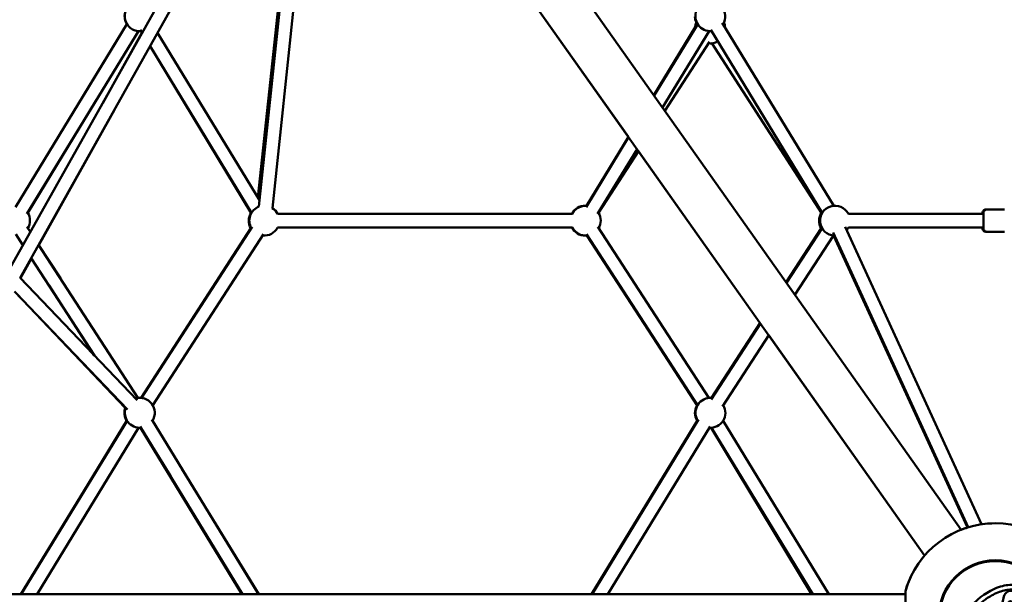
# Model space of a CAD drawing. Units: millimetres. Extents: x -7846 to 12203, y 0 to 10595.
# Drawn here: x 8550 to 9866, y 6726 to 7495 of the extents above; entities that cross this region are included whole.
import ezdxf

# ---------------------------------------------------------------- set-up
doc = ezdxf.new("R2010")
doc.units = ezdxf.units.MM
doc.layers.add('MD_Visible', color=7, linetype='Continuous', lineweight=50)
doc.styles.get("Standard").update_dxf_attribs({"font": 'arial.ttf'})
doc.dimstyles.new('asd', dxfattribs={"dimtxt": 300, "dimasz": 100, "dimexe": 1.25, "dimexo": 0.625, "dimgap": 80, "dimtad": 1, "dimdec": 0, "dimlfac": 0.1, "dimrnd": 5, "dimtxsty": 'Standard', "dimcen": 0, "dimse1": 1, "dimse2": 1, "dimclre": 6, "dimadec": 0, "dimazin": 0, "dimtfac": 1, "dimtdec": 0, "dimtix": 1, "dimtmove": 2, "dimatfit": 3, "dimfxl": 1, "dimarcsym": 0})

# ---------------------------------------------------------------- blocks, each defined once
blk = doc.blocks.new('CustomObjectsInViewport6_0')
at = {"layer": 'MD_Visible', "extrusion": (0, 1, 0)}
for p, q in [((9263.8, 6812.4), (8280.4, 8203.2)), ((9214.8, 6777.8), (8231.4, 8168.6)), ((8342.6, 7242.7), (8407, 7853.3)), ((8367.8, 7832.5), (7989.9, 7158.9)), ((8383.5, 7823.7), (8005.3, 7149.4)), ((8324.7, 7244.6), (8385.4, 7821)), ((8323.4, 7257), (8375.4, 7747.5)), ((8529.2, 7747.5), (8818.8, 7337.9)), ((8148.2, 7488.8), (7999, 7244.1)), ((8163.6, 7479.5), (8014.4, 7234.8)), ((8091.3, 7395.5), (8148.2, 7488.9)), ((8168.3, 7476.9), (8165.7, 7481.2)), ((8166.7, 7479.4), (8168.3, 7476.8)), ((8852.8, 7393.7), (8908.1, 7484.6)), ((8911.4, 7488.8), (8853.1, 7393.2)), ((8926.7, 7479.4), (8864.5, 7377.2)), ((9078, 7236.5), (8928.9, 7481.2)), ((9093.4, 7245.8), (8944.3, 7490.5)), ((8168.1, 7477.1), (8115.7, 7383.1)), ((8325.6, 7253.3), (8189.2, 7477.3)), ((8179, 7459.2), (8314.5, 7236)), ((8314.8, 7236.5), (8179.1, 7459.3)), ((8927.1, 7464.9), (8867.5, 7373)), ((9077.5, 7235.5), (8930.2, 7463.1)), ((8015.5, 7236.5), (8106.7, 7386.2)), ((8131.4, 7374.3), (8030.4, 7193.2)), ((8819.1, 7337.4), (8762.3, 7244.1)), ((8762.7, 7245.9), (8818.8, 7337.9)), ((8830.4, 7321.4), (8777.6, 7234.8)), ((8832.3, 7318.8), (8778.8, 7236.3)), ((8832.3, 7318.8), (8994.7, 7089)), ((8763.7, 7246.5), (8763.3, 7245.8)), ((8349.6, 7234.9), (8743.5, 7234.9)), ((8349.6, 7234.9), (8743.8, 7234.9)), ((8743.2, 7234.9), (8546.3, 7234.9)), ((9076.5, 7237.1), (9077.2, 7236)), ((9293.5, 7234.9), (9112.9, 7234.9)), ((9298.5, 7240.9), (9297.3, 7240.9)), ((9321.5, 7240.9), (9298.5, 7240.9)), ((8014.5, 7217.6), (8019, 7210.7)), ((8019, 7210.8), (8015.8, 7215.8)), ((8314.2, 7216.3), (8167.1, 6988.7)), ((8167.2, 6988.7), (8314.5, 7215.8)), ((8167.6, 6988.7), (8315.7, 7217.6)), ((8173.8, 6999.1), (8313.8, 7215.8)), ((8349.6, 7216.9), (8743.8, 7216.9)), ((8777.8, 7217.6), (8926.3, 6988.7)), ((9076.9, 7216.3), (9029.8, 7143.4)), ((9030.1, 7143), (9077.5, 7216.3)), ((9030.3, 7142.6), (9077.8, 7215.8)), ((9108.8, 7217.5), (9291.1, 6819.7)), ((9293.5, 7216.9), (9112.9, 7216.9)), ((7999.4, 7207.8), (8009, 7193)), ((8182.7, 6978.9), (8330.8, 7207.8)), ((8762.7, 7207.8), (8911.2, 6978.9)), ((8763.3, 7206), (8910.8, 6978.9)), ((8763.5, 7206), (8911, 6978.6)), ((9041.5, 7126.8), (9092.9, 7206)), ((9092.4, 7210), (9273.1, 6815.7)), ((9272.3, 6815.4), (9093.1, 7205.9)), ((9298.5, 7210.9), (9297.3, 7210.9)), ((9321.5, 7210.9), (9298.5, 7210.9)), ((8059.1, 7148.8), (8030.1, 7193.7)), ((8030.1, 7193.7), (8162.9, 6988.7)), ((8020.4, 7175.4), (8005.7, 7149)), ((8020.1, 7175.9), (8104.6, 7045.4)), ((8910.7, 6978.7), (8788.9, 7166.6)), ((8161.8, 6985.6), (8005.3, 7149.5)), ((8013.5, 7140.8), (8005.6, 7149.1)), ((8104.4, 7045.7), (8044, 7139)), ((8148.8, 6973.1), (7997.8, 7131.2)), ((8146, 6975.4), (8000.5, 7128.4)), ((8929.4, 6986.8), (8995.2, 7088.4)), ((8994.8, 7089), (8930, 6988.7)), ((8930.2, 6988.7), (8995, 7088.8)), ((8944.5, 6977.1), (9006.4, 7072.6)), ((9006.4, 7072.6), (9214.8, 6777.8)), ((8147.9, 6958.2), (8006.3, 6726)), ((8148.2, 6958.5), (8006.9, 6726)), ((8148.4, 6958.2), (8006.9, 6726)), ((8323.9, 6726), (8181.3, 6959.9)), ((8910.8, 6958.2), (8769.2, 6726)), ((8911.1, 6958.2), (8769.6, 6726)), ((8912.5, 6959.9), (8770.1, 6726)), ((8945.4, 6958.2), (9086.6, 6726)), ((8163.8, 6948.8), (8028, 6726)), ((8302.8, 6726), (8166, 6950.6)), ((8166.5, 6948.8), (8302.2, 6726)), ((8166.5, 6948.8), (8301.8, 6726)), ((8166.7, 6948.8), (8206.4, 6884.3)), ((8927.9, 6950.6), (8791.2, 6726)), ((8929.3, 6948.8), (9063.4, 6726)), ((9065.4, 6726), (8929.7, 6948.8)), ((9064.9, 6726), (8929.7, 6948.8)), ((8930, 6948.8), (9065.5, 6726)), ((8882.8, 6911.7), (8769.6, 6726)), ((8221.7, 6893.7), (8324.7, 6726)), ((9189.2, 6726), (7206.6, 6726))]:
    blk.add_line(p, q, dxfattribs=at)
at = {"layer": 'MD_Visible', "extrusion": (2.23204e-16, 6.76643e-35, -1)}
blk.add_circle((-9309.4, 6696), 75.5, dxfattribs=at)
at = {"layer": 'MD_Visible', "extrusion": (2.23204e-16, -3.67399e-35, -1)}
blk.add_circle((-9309.4, 6696), 74.5, dxfattribs=at)
at = {"layer": 'MD_Visible', "extrusion": (2.23204e-16, -1.28939e-41, -1)}
blk.add_arc((-8165.2, 7499.4), 20, 265.3997, 79.2677, dxfattribs=at)
at = {"layer": 'MD_Visible', "extrusion": (2.23204e-16, 1.23527e-41, -1)}
blk.add_arc((-8928.3, 7499.4), 20, 71.5118, 211.894, dxfattribs=at)
at = {"layer": 'MD_Visible', "extrusion": (2.23204e-16, -1.15857e-41, -1)}
blk.add_arc((-8165.1, 7499.4), 20, 328.0887, 59.3239, dxfattribs=at)
at = {"layer": 'MD_Visible', "extrusion": (2.23204e-16, 1.34959e-41, -1)}
blk.add_arc((-8928.3, 7499.4), 20, 265.3813, 23.107, dxfattribs=at)
at = {"layer": 'MD_Visible', "extrusion": (2.23204e-16, -2.36808e-41, -1)}
blk.add_arc((-8927.7, 7499.4), 20, 334.4693, 359.0759, dxfattribs=at)
at = {"layer": 'MD_Visible', "extrusion": (2.23204e-16, -1.54496e-41, -1)}
blk.add_arc((-8165.1, 7499.4), 20, 265.1362, 274.4954, dxfattribs=at)
at = {"layer": 'MD_Visible', "extrusion": (2.23204e-16, 5.49078e-42, -1)}
blk.add_arc((-8928, 7483), 20, 1.1645, 25.2189, dxfattribs=at)
at = {"layer": 'MD_Visible', "extrusion": (2.23204e-16, 5.99546e-42, -1)}
blk.add_arc((-8928, 7483), 20, 156.7967, 175.8743, dxfattribs=at)
at = {"layer": 'MD_Visible', "extrusion": (2.23204e-16, -1.66762e-41, -1)}
blk.add_arc((-8928.1, 7483), 20, 156.7441, 175.9553, dxfattribs=at)
at = {"layer": 'MD_Visible', "extrusion": (2.23204e-16, 5.53565e-42, -1)}
blk.add_arc((-8928, 7483), 20, 239.2608, 276.2163, dxfattribs=at)
at = {"layer": 'MD_Visible', "extrusion": (2.23204e-16, -2.35224e-41, -1)}
blk.add_arc((-8928.1, 7483), 20, 263.8725, 270.0218, dxfattribs=at)
at = {"layer": 'MD_Visible', "extrusion": (2.23204e-16, 8.23769e-43, -1)}
blk.add_arc((-8331.7, 7225.9), 20, 329.5032, 69.3705, dxfattribs=at)
at = {"layer": 'MD_Visible', "extrusion": (2.23204e-16, -1.63779e-42, -1)}
blk.add_arc((-8331.8, 7225.9), 20, 329.6452, 69.275, dxfattribs=at)
at = {"layer": 'MD_Visible', "extrusion": (2.23204e-16, -5.17006e-42, -1)}
blk.add_arc((-8331.8, 7225.9), 20, 122.7623, 153.2563, dxfattribs=at)
at = {"layer": 'MD_Visible', "extrusion": (2.23204e-16, 1.73569e-42, -1)}
blk.add_arc((-8331.7, 7225.9), 20, 122.8579, 148.8618, dxfattribs=at)
at = {"layer": 'MD_Visible', "extrusion": (2.23204e-16, 1.09392e-41, -1)}
blk.add_arc((-8761.1, 7225.9), 20, 26.7494, 90.4045, dxfattribs=at)
at = {"layer": 'MD_Visible', "extrusion": (2.23204e-16, -5.24845e-42, -1)}
blk.add_arc((-8761.4, 7225.9), 20, 26.7493, 90.5096, dxfattribs=at)
at = {"layer": 'MD_Visible', "extrusion": (2.23204e-16, 2.07115e-41, -1)}
blk.add_arc((-8761.7, 7225.9), 20, 26.7437, 94.6095, dxfattribs=at)
at = {"layer": 'MD_Visible', "extrusion": (2.23204e-16, 1.0454e-41, -1)}
blk.add_arc((-8761.1, 7225.9), 20, 45.9706, 94.9053, dxfattribs=at)
at = {"layer": 'MD_Visible', "extrusion": (2.23204e-16, -1.53365e-41, -1)}
blk.add_arc((-9095, 7225.9), 20, 272.1252, 153.2563, dxfattribs=at)
at = {"layer": 'MD_Visible', "extrusion": (2.23204e-16, 3.69864e-42, -1)}
blk.add_arc((-9094.4, 7225.9), 20, 86.9986, 90.8396, dxfattribs=at)
at = {"layer": 'MD_Visible', "extrusion": (2.23204e-16, -1.54161e-41, -1)}
blk.add_arc((-9093.8, 7225.9), 20, 88.7881, 90.9142, dxfattribs=at)
at = {"layer": 'MD_Visible', "extrusion": (2.23204e-16, -7.80824e-42, -1)}
blk.add_arc((-9094.4, 7225.9), 20, 89.9883, 90.8279, dxfattribs=at)
at = {"layer": 'MD_Visible', "extrusion": (2.23204e-16, 4.55304e-42, -1)}
blk.add_arc((-7998.5, 7225.9), 20, 148.106, 210.3192, dxfattribs=at)
at = {"layer": 'MD_Visible', "extrusion": (2.23204e-16, 2.90315e-42, -1)}
blk.add_arc((-7998.5, 7225.9), 20, 147.9189, 210.5032, dxfattribs=at)
at = {"layer": 'MD_Visible', "extrusion": (2.23204e-16, 3.3672e-42, -1)}
blk.add_arc((-8331.1, 7225.9), 20, 329.4899, 32.1354, dxfattribs=at)
at = {"layer": 'MD_Visible', "extrusion": (2.23204e-16, -7.53502e-43, -1)}
blk.add_arc((-8331.1, 7225.9), 20, 329.6276, 31.9953, dxfattribs=at)
at = {"layer": 'MD_Visible', "extrusion": (2.23204e-16, 1.82096e-41, -1)}
blk.add_arc((-8761.7, 7225.9), 20, 148.0968, 210.2967, dxfattribs=at)
at = {"layer": 'MD_Visible', "extrusion": (2.23204e-16, -2.47307e-43, -1)}
blk.add_arc((-9093.8, 7225.9), 20, 329.5861, 31.986, dxfattribs=at)
at = {"layer": 'MD_Visible', "extrusion": (2.23204e-16, 5.38929e-42, -1)}
blk.add_arc((-9094.4, 7225.9), 20, 329.6558, 30.3442, dxfattribs=at)
at = {"layer": 'MD_Visible', "extrusion": (2.23204e-16, -3.56839e-42, -1)}
blk.add_arc((-8331.8, 7225.9), 20, 206.7437, 276.1578, dxfattribs=at)
at = {"layer": 'MD_Visible', "extrusion": (2.23204e-16, 7.73662e-42, -1)}
blk.add_arc((-8761.1, 7225.9), 20, 269.5955, 333.2563, dxfattribs=at)
at = {"layer": 'MD_Visible', "extrusion": (2.23204e-16, -1.9577e-41, -1)}
blk.add_arc((-8761.4, 7225.9), 20, 269.4904, 333.2563, dxfattribs=at)
at = {"layer": 'MD_Visible', "extrusion": (2.23204e-16, 1.24984e-41, -1)}
blk.add_arc((-8761.7, 7225.9), 20, 263.7841, 333.2563, dxfattribs=at)
at = {"layer": 'MD_Visible', "extrusion": (2.23204e-16, 5.24897e-42, -1)}
blk.add_arc((-9095, 7225.9), 20, 206.7437, 218.6378, dxfattribs=at)
at = {"layer": 'MD_Visible', "extrusion": (2.23204e-16, 3.45771e-42, -1)}
blk.add_arc((-8331.1, 7225.9), 20, 269.9268, 274.2854, dxfattribs=at)
at = {"layer": 'MD_Visible', "extrusion": (2.23204e-16, -1.02799e-41, -1)}
blk.add_arc((-8331.1, 7225.9), 20, 269.0858, 274.4254, dxfattribs=at)
at = {"layer": 'MD_Visible', "extrusion": (2.23204e-16, 3.87815e-42, -1)}
blk.add_arc((-9094.4, 7225.9), 20, 270.4282, 274.6071, dxfattribs=at)
at = {"layer": 'MD_Visible', "extrusion": (2.23204e-16, -1.55007e-41, -1)}
blk.add_arc((-9093.8, 7225.9), 20, 269.0858, 272.8491, dxfattribs=at)
at = {"layer": 'MD_Visible', "extrusion": (2.23204e-16, 5.95801e-42, -1)}
blk.add_arc((-8165, 6968.8), 20, 73.99, 90.5443, dxfattribs=at)
at = {"layer": 'MD_Visible', "extrusion": (2.23204e-16, -2.69877e-41, -1)}
blk.add_arc((-8165.4, 6968.8), 20, 73.1046, 211.8976, dxfattribs=at)
at = {"layer": 'MD_Visible', "extrusion": (2.23204e-16, 2.2763e-41, -1)}
blk.add_arc((-8164.9, 6968.8), 20, 84.2007, 90.2093, dxfattribs=at)
at = {"layer": 'MD_Visible', "extrusion": (2.23204e-16, 2.73493e-41, -1)}
blk.add_arc((-8164.9, 6968.8), 20, 89.9919, 90.2013, dxfattribs=at)
at = {"layer": 'MD_Visible', "extrusion": (2.23204e-16, -2.81754e-41, -1)}
blk.add_arc((-8927.8, 6968.8), 20, 327.5507, 30.3023, dxfattribs=at)
at = {"layer": 'MD_Visible', "extrusion": (2.23204e-16, -9.82703e-42, -1)}
blk.add_arc((-8928, 6968.8), 20, 326.9707, 30.2963, dxfattribs=at)
at = {"layer": 'MD_Visible', "extrusion": (2.23204e-16, -2.15615e-41, -1)}
blk.add_arc((-8928.4, 6968.8), 20, 328.0786, 96.1964, dxfattribs=at)
at = {"layer": 'MD_Visible', "extrusion": (2.23204e-16, -5.09614e-42, -1)}
blk.add_arc((-8928, 6968.8), 20, 84.7391, 96.8619, dxfattribs=at)
at = {"layer": 'MD_Visible', "extrusion": (2.23204e-16, -2.58128e-41, -1)}
blk.add_arc((-8928.4, 6968.8), 20, 149.6838, 274.5912, dxfattribs=at)
at = {"layer": 'MD_Visible', "extrusion": (2.23204e-16, -1.29759e-42, -1)}
blk.add_arc((-8928.1, 6968.8), 20, 89.9782, 96.1275, dxfattribs=at)
at = {"layer": 'MD_Visible', "extrusion": (2.23204e-16, 2.99141e-41, -1)}
blk.add_arc((-8164.9, 6968.8), 20, 327.6515, 20.8307, dxfattribs=at)
at = {"layer": 'MD_Visible', "extrusion": (2.23204e-16, 5.80044e-42, -1)}
blk.add_arc((-8165, 6968.8), 20, 328.0514, 20.4949, dxfattribs=at)
at = {"layer": 'MD_Visible', "extrusion": (2.23204e-16, -3.21177e-41, -1)}
blk.add_arc((-8165.4, 6968.8), 20, 265.3849, 19.6172, dxfattribs=at)
at = {"layer": 'MD_Visible', "extrusion": (2.23204e-16, 1.63275e-41, -1)}
blk.add_arc((-8164.9, 6968.8), 20, 269.7907, 273.1729, dxfattribs=at)
at = {"layer": 'MD_Visible', "extrusion": (2.23204e-16, 5.64933e-42, -1)}
blk.add_arc((-8165, 6968.8), 20, 269.4557, 273.5777, dxfattribs=at)
at = {"layer": 'MD_Visible', "extrusion": (2.23204e-16, 3.51978e-41, -1)}
blk.add_arc((-8164.9, 6968.8), 20, 269.7987, 270.0081, dxfattribs=at)
at = {"layer": 'MD_Visible', "extrusion": (2.23204e-16, -3.90833e-41, -1)}
blk.add_arc((-8927.8, 6968.8), 20, 269.1367, 272.9274, dxfattribs=at)
at = {"layer": 'MD_Visible', "extrusion": (2.23204e-16, -3.26674e-41, -1)}
blk.add_arc((-9309.4, 6696), 125, 15.971, 164.029, dxfattribs=at)
at = {"layer": 'MD_Visible', "extrusion": (2.23204e-16, 3.4001e-41, -1)}
for start, end in [(81.5701, 90.003), (68.6269, 72.7626), (15.971, 40.8491)]:
    blk.add_arc((-9309.4, 6696), 125, start, end, dxfattribs=at)
at = {"layer": 'MD_Visible'}
for start_param, end_param in [(3.141582, 6.794202), (-0.511017, 0.511017)]:
    blk.add_ellipse((9189.2, 6696), major_axis=(0, 34.4), ratio=0.000003, start_param=start_param, end_param=end_param, dxfattribs=at)
for points, knots in [([(9292.3, 7234.9), (9292.3, 7235.3), (9292.3, 7235.6), (9292.3, 7235.8), (9292.3, 7235.9), (9292.3, 7235.9), (9292.3, 7235.9), (9292.3, 7235.9), (9292.3, 7235.9), (9292.3, 7236), (9292.3, 7236), (9292.3, 7236), (9292.3, 7236), (9292.3, 7236), (9292.3, 7236), (9292.3, 7236), (9292.3, 7236.1), (9292.3, 7236.1), (9292.3, 7236.2), (9292.3, 7236.3), (9292.3, 7236.4), (9292.3, 7236.7), (9292.4, 7237), (9292.6, 7237.8), (9292.8, 7238.3), (9293.4, 7239.2), (9293.8, 7239.6), (9294.7, 7240.2), (9295.1, 7240.5), (9296.2, 7240.8), (9296.7, 7240.9), (9297.3, 7240.9)], [3.447724, 3.447724, 3.447724, 3.447724, 3.707148, 3.707148, 3.86579, 3.86579, 3.875863, 3.875863, 3.883434, 3.883434, 3.886898, 3.886898, 3.890939, 3.890939, 3.894983, 3.894983, 3.903092, 3.903092, 3.912365, 3.912365, 3.940173, 3.940173, 4.023785, 4.023785, 4.182113, 4.182113, 4.34145, 4.34145, 4.500767, 4.500767, 4.665462, 4.665462, 4.665462, 4.665462]), ([(9298.5, 7210.9), (9298, 7210.9), (9297.4, 7211), (9296.4, 7211.3), (9295.9, 7211.6), (9295.1, 7212.2), (9294.7, 7212.6), (9294.1, 7213.5), (9293.9, 7214), (9293.6, 7214.7), (9293.6, 7215), (9293.5, 7215.4), (9293.5, 7215.5), (9293.5, 7215.7), (9293.5, 7215.7), (9293.5, 7215.7), (9293.5, 7215.8), (9293.5, 7215.8), (9293.5, 7215.8), (9293.5, 7215.8), (9293.5, 7215.8), (9293.5, 7215.8), (9293.5, 7215.9), (9293.5, 7215.9), (9293.5, 7215.9), (9293.5, 7215.9), (9293.5, 7215.9), (9293.5, 7215.9), (9293.5, 7215.9), (9293.5, 7216.1), (9293.5, 7216.3), (9293.5, 7217), (9293.5, 7217.6), (9293.5, 7219), (9293.5, 7219.8), (9293.5, 7221.7), (9293.5, 7222.7), (9293.5, 7224.7), (9293.5, 7225.8), (9293.5, 7227.9), (9293.5, 7229), (9293.5, 7230.9), (9293.5, 7231.9), (9293.5, 7233.4), (9293.5, 7234.1), (9293.5, 7235.1), (9293.5, 7235.5), (9293.5, 7235.8), (9293.5, 7235.9), (9293.5, 7235.9), (9293.5, 7235.9), (9293.5, 7235.9), (9293.5, 7235.9), (9293.5, 7236), (9293.5, 7236), (9293.5, 7236), (9293.5, 7236), (9293.5, 7236), (9293.5, 7236), (9293.5, 7236), (9293.5, 7236.1), (9293.5, 7236.1), (9293.5, 7236.2), (9293.5, 7236.3), (9293.5, 7236.4), (9293.6, 7236.7), (9293.6, 7237), (9293.8, 7237.8), (9294.1, 7238.3), (9294.7, 7239.2), (9295, 7239.6), (9295.9, 7240.2), (9296.4, 7240.5), (9297.4, 7240.8), (9297.9, 7240.9), (9298.5, 7240.9)], [0, 0, 0, 0, 0.162146, 0.162146, 0.321363, 0.321363, 0.480684, 0.480684, 0.640002, 0.640002, 0.718883, 0.718883, 0.758325, 0.758325, 0.766973, 0.766973, 0.770943, 0.770943, 0.774982, 0.774982, 0.779028, 0.779028, 0.787144, 0.787144, 0.796177, 0.796177, 0.823246, 0.823246, 0.904438, 0.904438, 1.149702, 1.149702, 1.475921, 1.475921, 1.794738, 1.794738, 2.113493, 2.113493, 2.432193, 2.432193, 2.75088, 2.75088, 3.069573, 3.069573, 3.388298, 3.388298, 3.707148, 3.707148, 3.86579, 3.86579, 3.875863, 3.875863, 3.883434, 3.883434, 3.886898, 3.886898, 3.890939, 3.890939, 3.894983, 3.894983, 3.903092, 3.903092, 3.912365, 3.912365, 3.940173, 3.940173, 4.023785, 4.023785, 4.182113, 4.182113, 4.34145, 4.34145, 4.500767, 4.500767, 4.665462, 4.665462, 4.665462, 4.665462]), ([(9297.3, 7210.9), (9296.7, 7210.9), (9296.2, 7211), (9295.2, 7211.3), (9294.7, 7211.6), (9293.8, 7212.2), (9293.5, 7212.6), (9292.9, 7213.5), (9292.6, 7214), (9292.4, 7214.7), (9292.3, 7215), (9292.3, 7215.4), (9292.3, 7215.5), (9292.3, 7215.7), (9292.3, 7215.7), (9292.3, 7215.7), (9292.3, 7215.8), (9292.3, 7215.8), (9292.3, 7215.8), (9292.3, 7215.8), (9292.3, 7215.8), (9292.3, 7215.8), (9292.3, 7215.9), (9292.3, 7215.9), (9292.3, 7215.9), (9292.3, 7215.9), (9292.3, 7215.9), (9292.3, 7215.9), (9292.3, 7215.9), (9292.3, 7216.1), (9292.3, 7216.3), (9292.3, 7216.7), (9292.3, 7216.8), (9292.3, 7216.9)], [0, 0, 0, 0, 0.162146, 0.162146, 0.321363, 0.321363, 0.480684, 0.480684, 0.640002, 0.640002, 0.718883, 0.718883, 0.758325, 0.758325, 0.766973, 0.766973, 0.770943, 0.770943, 0.774982, 0.774982, 0.779028, 0.779028, 0.787144, 0.787144, 0.796177, 0.796177, 0.823246, 0.823246, 0.904438, 0.904438, 1.149702, 1.149702, 1.218303, 1.218303, 1.218303, 1.218303]), ([(9266.4, 6661.4), (9266, 6661.9), (9265.7, 6662.4), (9264.9, 6663.6), (9264.6, 6664.2), (9263.3, 6666.7), (9262.6, 6668.7), (9261.4, 6674.2), (9261.4, 6677.7), (9262.8, 6686.8), (9265.1, 6692.8), (9270.9, 6702.5), (9273.4, 6706.1), (9278.6, 6712.1), (9281.1, 6714.6), (9285.4, 6718.6), (9287.1, 6720.1), (9290.6, 6722.9), (9292.4, 6724.2), (9297, 6727.3), (9299.8, 6729.1), (9306.3, 6732.6), (9310, 6734.2), (9320.6, 6737.9), (9327.4, 6739), (9336.9, 6738.4), (9340.4, 6737.7), (9345.6, 6735.4), (9347.5, 6734.3), (9349.7, 6732.4), (9350.2, 6731.9), (9351.2, 6730.9), (9351.6, 6730.4), (9352, 6729.9)], [-12.711255, -12.711255, -12.711255, -12.711255, -12.521248, -12.521248, -12.30763, -12.30763, -11.666295, -11.666295, -10.602398, -10.602398, -8.852858, -8.852858, -7.773977, -7.773977, -6.891893, -6.891893, -6.332784, -6.332784, -5.783274, -5.783274, -4.954394, -4.954394, -3.96222, -3.96222, -2.126937, -2.126937, -1.066024, -1.066024, -0.411652, -0.411652, -0.193823, -0.193823, 0, 0, 0, 0]), ([(9352, 6729.9), (9352.5, 6729.3), (9353, 6728.6), (9354, 6727), (9354.5, 6726.2), (9355.9, 6722.8), (9356.5, 6720.3), (9357.1, 6714), (9356.7, 6710.3), (9354.4, 6701.1), (9351.6, 6695.1), (9345.7, 6686.2), (9343.4, 6683.4), (9338.9, 6678.3), (9336.7, 6676.1), (9332.8, 6672.5), (9331.2, 6671.1), (9327.7, 6668.3), (9325.8, 6667), (9320.7, 6663.5), (9317.4, 6661.5), (9309.7, 6657.6), (9305.1, 6655.8), (9296, 6653.3), (9291.2, 6652.6), (9283, 6652.7), (9279.4, 6653.3), (9273.9, 6655.4), (9271.9, 6656.5), (9269.4, 6658.4), (9268.7, 6659), (9267.5, 6660.2), (9266.9, 6660.8), (9266.4, 6661.4)], [-14.73732, -14.73732, -14.73732, -14.73732, -14.43534, -14.43534, -14.07088, -14.07088, -13.123261, -13.123261, -11.775832, -11.775832, -9.64043, -9.64043, -8.561234, -8.561234, -7.633998, -7.633998, -6.988123, -6.988123, -6.304503, -6.304503, -5.160917, -5.160917, -3.713932, -3.713932, -2.290346, -2.290346, -1.202396, -1.202396, -0.511643, -0.511643, -0.233993, -0.233993, 0, 0, 0, 0]), ([(9271.4, 6665.4), (9271, 6665.9), (9270.6, 6666.5), (9269.8, 6667.7), (9269.5, 6668.4), (9268.5, 6670.8), (9268.1, 6672.6), (9267.7, 6677.4), (9268.1, 6680.5), (9270.1, 6688), (9272, 6692.3), (9276.7, 6699.8), (9278.9, 6702.8), (9283.3, 6707.9), (9285.5, 6710.1), (9289.3, 6713.6), (9290.9, 6715), (9294.1, 6717.6), (9295.7, 6718.8), (9299.6, 6721.5), (9301.9, 6723), (9307, 6725.8), (9309.8, 6727.2), (9318.5, 6730.7), (9324.1, 6732.1), (9332.6, 6732.5), (9335.8, 6732.2), (9340.5, 6730.9), (9342.2, 6730.1), (9344.5, 6728.6), (9345.1, 6728.1), (9346.2, 6727), (9346.6, 6726.5), (9347.1, 6726)], [-9.482275, -9.482275, -9.482275, -9.482275, -9.28367, -9.28367, -9.057328, -9.057328, -8.516262, -8.516262, -7.652298, -7.652298, -6.598562, -6.598562, -5.845435, -5.845435, -5.218349, -5.218349, -4.795518, -4.795518, -4.383467, -4.383467, -3.831925, -3.831925, -3.202005, -3.202005, -1.922614, -1.922614, -1.022761, -1.022761, -0.44746, -0.44746, -0.208895, -0.208895, 0, 0, 0, 0]), ([(9287.6, 6676.3), (9287.7, 6675.9), (9287.9, 6675), (9287.8, 6673.1), (9287.7, 6672.3), (9287.4, 6671.3), (9287.3, 6670.9), (9286.9, 6670.5), (9286.8, 6670.3), (9286.5, 6670.1), (9286.3, 6670), (9285.9, 6669.9), (9285.7, 6669.9), (9285.5, 6669.9), (9285.4, 6669.9), (9285.2, 6670), (9285.1, 6670), (9285, 6670.1), (9285, 6670.1), (9285, 6670.1), (9285, 6670.2), (9284.9, 6670.2), (9284.8, 6670.3), (9284.8, 6670.3), (9284.8, 6670.3), (9284.7, 6670.4), (9284.7, 6670.4), (9284.7, 6670.4), (9284.6, 6670.4), (9284.6, 6670.5), (9284.6, 6670.5), (9284.5, 6670.5), (9284.5, 6670.5), (9284.4, 6670.4), (9284.4, 6670.4), (9284.3, 6670.3), (9284.2, 6670.3), (9284.1, 6670.1), (9284, 6670), (9283.7, 6669.6), (9283.5, 6669.2), (9283.1, 6668.7), (9282.9, 6668.6), (9282.4, 6668.2), (9282.2, 6668), (9281.9, 6667.8), (9281.7, 6667.7), (9281.2, 6667.6), (9280.9, 6667.6), (9280.3, 6667.7), (9279.9, 6668), (9279.5, 6668.2), (9279.3, 6668.4), (9279, 6668.7), (9278.9, 6668.7), (9278.8, 6668.9), (9278.7, 6669), (9278.6, 6669.1), (9278.6, 6669.1), (9278.4, 6669.3), (9278.4, 6669.4), (9278.3, 6669.6), (9278.2, 6669.8), (9278.1, 6670.2), (9278.1, 6670.4), (9278.1, 6671.5), (9278.2, 6672.2), (9278.2, 6674.4), (9278, 6675.5), (9277.9, 6676), (9277.8, 6676.1), (9277.8, 6676.3), (9277.8, 6676.3), (9277.7, 6676.3), (9277.7, 6676.3), (9277.7, 6676.4), (9277.7, 6676.4), (9277.7, 6676.4), (9277.7, 6676.4), (9277.7, 6676.4), (9277.7, 6676.4), (9277.7, 6676.4), (9277.7, 6676.4), (9277.6, 6676.4), (9277.6, 6676.4), (9277.6, 6676.4), (9277.6, 6676.4), (9277.6, 6676.4), (9277.6, 6676.4), (9277.5, 6676.3), (9277.5, 6676.2), (9277.3, 6676), (9277.2, 6675.7), (9277, 6675), (9276.9, 6674.6), (9276.7, 6674.2), (9276.7, 6674), (9276.6, 6673.7), (9276.6, 6673.7), (9276.5, 6673.2), (9276.5, 6673), (9276.4, 6672.7), (9276.4, 6672.7), (9276.3, 6672.6), (9276.2, 6672.5), (9276.1, 6672.5), (9276, 6672.4), (9275.7, 6672.4), (9275.6, 6672.4), (9275.1, 6672.6), (9274.7, 6672.7), (9274.2, 6673.1), (9274, 6673.2), (9273.8, 6673.5), (9273.8, 6673.5), (9273.7, 6673.6), (9273.7, 6673.6), (9273.7, 6673.7), (9273.7, 6673.7), (9273.6, 6673.7), (9273.6, 6673.8), (9273.6, 6673.8), (9273.6, 6673.9), (9273.5, 6674), (9273.5, 6674.1), (9273.5, 6674.4), (9273.5, 6674.5), (9273.6, 6674.8), (9273.6, 6675), (9273.8, 6676), (9273.7, 6676.4), (9274.1, 6678.4), (9274.1, 6678.8), (9274.5, 6680.4), (9274.8, 6681.1), (9275.4, 6681.8), (9275.7, 6682.1), (9276.3, 6682.4), (9276.6, 6682.5), (9277.2, 6682.6), (9277.6, 6682.6), (9278.4, 6682.4), (9278.9, 6682.2), (9279.7, 6681.6), (9280, 6681.3), (9280.4, 6680.8), (9280.5, 6680.6), (9280.8, 6680.2), (9280.9, 6680), (9281.1, 6679.7), (9281.1, 6679.6), (9281.2, 6679.4), (9281.3, 6679.3), (9281.4, 6679), (9281.4, 6678.8), (9281.5, 6678.3), (9281.5, 6677.9), (9281.6, 6677.6), (9281.6, 6677.6), (9281.6, 6677.5), (9281.6, 6677.5), (9281.6, 6677.5), (9281.6, 6677.5), (9281.6, 6677.5), (9281.7, 6677.5), (9281.7, 6677.5), (9281.7, 6677.5), (9281.7, 6677.4), (9281.7, 6677.4), (9281.7, 6677.4), (9281.7, 6677.4), (9281.8, 6677.4), (9281.8, 6677.4), (9281.8, 6677.5), (9281.8, 6677.5), (9281.9, 6677.5), (9282, 6677.6), (9282.2, 6677.8), (9282.4, 6678), (9282.9, 6678.3), (9283.1, 6678.4), (9283.3, 6678.5), (9283.3, 6678.5), (9283.4, 6678.6), (9283.4, 6678.6), (9283.4, 6678.7), (9283.4, 6678.7), (9283.4, 6678.9), (9283.4, 6679), (9283.3, 6679.3), (9283.3, 6679.4), (9283.3, 6680), (9283.3, 6680.1), (9283.2, 6681.3), (9283.2, 6681.7), (9283.2, 6682.9), (9283.3, 6683.2), (9283.4, 6685.1), (9283.6, 6687.1), (9284.7, 6689.4), (9285.1, 6690.2), (9286.6, 6691.6), (9287.1, 6691.9), (9287.9, 6692.2), (9288.4, 6692.3), (9289.9, 6692.3), (9290.6, 6692), (9291.1, 6691.8), (9291.3, 6691.7), (9292.1, 6691.3), (9292.3, 6690.9), (9292.6, 6690.7), (9292.7, 6690.6), (9292.7, 6690.6), (9292.7, 6690.6), (9292.8, 6690.6), (9292.8, 6690.6), (9292.8, 6690.6), (9292.8, 6690.6), (9292.8, 6690.7), (9292.8, 6690.7), (9292.8, 6690.7), (9292.9, 6690.7), (9292.9, 6690.9), (9292.9, 6691), (9292.9, 6691.4), (9292.9, 6691.5), (9293, 6692.2), (9293.1, 6692.4), (9293.3, 6693.5), (9293.6, 6695.4), (9294.6, 6697.5), (9294.9, 6697.8), (9295.4, 6698.3), (9295.7, 6698.4), (9296.1, 6698.6), (9296.4, 6698.7), (9297.1, 6698.7), (9297.5, 6698.6), (9298.2, 6698.3), (9298.4, 6698.1), (9298.7, 6697.9), (9298.8, 6697.7), (9299.2, 6697.2), (9299.3, 6697), (9299.6, 6696.3), (9299.7, 6696), (9299.7, 6695.8), (9299.8, 6695.8), (9299.8, 6695.8), (9299.8, 6695.8), (9299.8, 6695.8), (9299.8, 6695.8), (9299.8, 6695.8), (9299.8, 6695.8), (9299.8, 6695.8), (9299.8, 6695.8), (9299.8, 6695.8), (9299.8, 6695.8), (9299.8, 6695.9), (9299.8, 6695.9), (9299.8, 6695.9), (9299.8, 6696), (9299.8, 6696.2), (9299.8, 6696.4), (9299.8, 6697.3), (9299.9, 6697.8), (9300, 6699.7), (9300, 6700.3), (9300.4, 6701.3), (9300.6, 6701.6), (9301, 6702.1), (9301.2, 6702.3), (9301.6, 6702.5), (9301.9, 6702.6), (9302.4, 6702.7), (9302.6, 6702.6), (9303.1, 6702.5), (9303.3, 6702.4), (9303.8, 6702.1), (9304, 6701.8), (9304.6, 6701.1), (9304.8, 6700.6), (9305, 6699.9), (9305.1, 6699.2), (9305.1, 6699), (9305.2, 6699), (9305.2, 6699), (9305.2, 6699), (9305.2, 6699), (9305.2, 6699), (9305.2, 6699), (9305.2, 6699), (9305.2, 6699), (9305.2, 6699), (9305.2, 6699), (9305.2, 6699), (9305.2, 6699), (9305.2, 6699), (9305.2, 6699), (9305.2, 6699), (9305.2, 6699), (9305.2, 6699.1), (9305.2, 6699.3), (9305.2, 6699.8), (9305.2, 6700.2), (9305.2, 6700.3), (9305.2, 6700.8), (9305.3, 6701.3), (9305.1, 6703), (9305.1, 6703.5), (9305.1, 6704.4), (9305.2, 6704.6), (9305.4, 6705.1), (9305.5, 6705.3), (9305.7, 6705.6), (9305.9, 6705.7), (9306.2, 6705.9), (9306.4, 6706), (9307, 6706.1), (9307.3, 6706.1), (9307.9, 6706), (9308.4, 6705.8), (9309.2, 6705.4), (9309.4, 6705.2), (9309.8, 6704.8), (9309.9, 6704.7), (9310.1, 6704.7), (9310.1, 6704.7), (9310.2, 6704.7), (9310.2, 6704.7), (9310.2, 6704.7), (9310.2, 6704.7), (9310.2, 6704.7), (9310.3, 6704.7), (9310.3, 6704.7), (9310.3, 6704.8), (9310.3, 6704.8), (9310.3, 6704.9), (9310.4, 6705.2), (9310.3, 6705.4), (9310.3, 6706), (9310.3, 6706.3), (9310.3, 6707.1), (9310.4, 6707.3), (9310.8, 6709.1), (9311.1, 6710.2), (9312, 6711.7), (9312.3, 6712), (9312.9, 6712.7), (9313.4, 6713.1), (9314.8, 6713.8), (9315.5, 6713.9), (9316.1, 6714), (9316.4, 6714), (9316.9, 6713.9), (9317, 6713.9), (9317.2, 6713.8), (9317.4, 6713.7), (9317.6, 6713.6), (9317.8, 6713.5), (9318.2, 6713.2), (9318.3, 6713.1), (9318.5, 6712.9), (9318.6, 6712.9), (9318.7, 6712.9), (9318.7, 6712.8), (9318.8, 6712.8), (9318.8, 6712.8), (9318.9, 6712.8), (9318.9, 6712.9), (9318.9, 6712.9), (9318.9, 6712.9), (9319, 6712.9), (9319, 6712.9), (9319, 6713), (9319, 6713.1), (9319, 6713.3), (9319, 6713.6), (9319, 6714), (9319, 6714.3), (9319.1, 6715.2), (9319.2, 6715.6), (9319.8, 6719.4), (9320.2, 6722.3), (9322.8, 6727), (9323.9, 6728.1), (9325.7, 6729.7), (9326.6, 6730.1), (9328, 6730.6), (9329, 6730.8), (9330.6, 6730.7), (9331.5, 6730.6), (9332.6, 6730.1), (9332.8, 6729.9), (9333.2, 6729.7), (9333.4, 6729.6), (9333.7, 6729.4), (9333.9, 6729.2), (9334.3, 6728.9), (9334.5, 6728.7), (9335, 6728.2), (9335.3, 6727.8), (9336.1, 6726.8), (9336.6, 6726), (9337.7, 6723.9), (9338.3, 6722.3), (9339.2, 6717.5), (9339.4, 6714.6), (9339.3, 6709.9), (9339.2, 6707.6), (9338.2, 6701.5), (9337.3, 6699.1), (9335.6, 6695.6), (9334.9, 6694.8), (9333.8, 6693.9), (9333.3, 6693.6), (9332.4, 6693.3), (9331.9, 6693.2), (9331.1, 6693.2), (9330.6, 6693.3), (9329.5, 6693.8), (9328.9, 6694.2), (9327.7, 6695.4), (9327.2, 6696.3), (9326.6, 6697.6), (9326.4, 6698), (9326.1, 6698.9), (9326, 6699.3), (9325.9, 6700.2), (9325.8, 6700.7), (9325.6, 6702), (9325.5, 6702.9), (9325.4, 6704.8), (9325.4, 6705.8), (9325.6, 6708.1), (9325.7, 6710.5), (9326.5, 6713.5), (9326.8, 6714.6), (9327.3, 6715.5), (9327.4, 6715.7), (9327.8, 6716.2), (9328.1, 6716.3), (9328.7, 6716.6), (9329.1, 6716.7), (9329.7, 6716.7), (9330.1, 6716.7), (9330.6, 6716.5), (9330.9, 6716.4), (9331.2, 6716.2), (9331.2, 6716.1), (9331.4, 6716), (9331.4, 6715.9), (9331.5, 6715.8), (9331.6, 6715.8), (9331.7, 6715.6), (9331.8, 6715.4), (9332, 6715), (9332.2, 6714.6), (9332.4, 6713.4), (9332.5, 6712.7), (9332.5, 6711.1), (9332.4, 6710.5), (9332.3, 6708.7), (9332.3, 6707.9), (9332, 6706.8), (9331.8, 6706.4), (9331.5, 6705.9), (9331.4, 6705.8), (9331.1, 6705.7), (9330.9, 6705.7), (9330.7, 6705.6)], [-7.058943, -7.058943, -7.058943, -7.058943, -7.058376, -7.058376, -7.058139, -7.058139, -7.058013, -7.058013, -7.057936, -7.057936, -7.057889, -7.057889, -7.057849, -7.057849, -7.057812, -7.057812, -7.057782, -7.057782, -7.057772, -7.057772, -7.057763, -7.057763, -7.057742, -7.057742, -7.057731, -7.057731, -7.057724, -7.057724, -7.057716, -7.057716, -7.057708, -7.057708, -7.0577, -7.0577, -7.057689, -7.057689, -7.05767, -7.05767, -7.057642, -7.057642, -7.057567, -7.057567, -7.057507, -7.057507, -7.057418, -7.057418, -7.057367, -7.057367, -7.057325, -7.057325, -7.057248, -7.057248, -7.057184, -7.057184, -7.057157, -7.057157, -7.057138, -7.057138, -7.057119, -7.057119, -7.057093, -7.057093, -7.057066, -7.057066, -7.057039, -7.057039, -7.056984, -7.056984, -7.0569, -7.0569, -7.056862, -7.056862, -7.056855, -7.056855, -7.056852, -7.056852, -7.056849, -7.056849, -7.056846, -7.056846, -7.056841, -7.056841, -7.056837, -7.056837, -7.056833, -7.056833, -7.056826, -7.056826, -7.056812, -7.056812, -7.056775, -7.056775, -7.056677, -7.056677, -7.056576, -7.056576, -7.056479, -7.056479, -7.056422, -7.056422, -7.05622, -7.05622, -7.056161, -7.056161, -7.056114, -7.056114, -7.056051, -7.056051, -7.055938, -7.055938, -7.055698, -7.055698, -7.05556, -7.05556, -7.055525, -7.055525, -7.055505, -7.055505, -7.055488, -7.055488, -7.055468, -7.055468, -7.05543, -7.05543, -7.055387, -7.055387, -7.055337, -7.055337, -7.055252, -7.055252, -7.055096, -7.055096, -7.055048, -7.055048, -7.054897, -7.054897, -7.054793, -7.054793, -7.054706, -7.054706, -7.054622, -7.054622, -7.054543, -7.054543, -7.054466, -7.054466, -7.05441, -7.05441, -7.054347, -7.054347, -7.054299, -7.054299, -7.054256, -7.054256, -7.054174, -7.054174, -7.054032, -7.054032, -7.054009, -7.054009, -7.054001, -7.054001, -7.053996, -7.053996, -7.053991, -7.053991, -7.053986, -7.053986, -7.05398, -7.05398, -7.053974, -7.053974, -7.053966, -7.053966, -7.05395, -7.05395, -7.053914, -7.053914, -7.05382, -7.05382, -7.053731, -7.053731, -7.053694, -7.053694, -7.053664, -7.053664, -7.053628, -7.053628, -7.05356, -7.05356, -7.053444, -7.053444, -7.053332, -7.053332, -7.053209, -7.053209, -7.05318, -7.05318, -7.052917, -7.052917, -7.052793, -7.052793, -7.052689, -7.052689, -7.052587, -7.052587, -7.052466, -7.052466, -7.052384, -7.052384, -7.052154, -7.052154, -7.052111, -7.052111, -7.052095, -7.052095, -7.052084, -7.052084, -7.052077, -7.052077, -7.052069, -7.052069, -7.052053, -7.052053, -7.052011, -7.052011, -7.051915, -7.051915, -7.051843, -7.051843, -7.051623, -7.051623, -7.05152, -7.05152, -7.051402, -7.051402, -7.051345, -7.051345, -7.051295, -7.051295, -7.051225, -7.051225, -7.051169, -7.051169, -7.051093, -7.051093, -7.051038, -7.051038, -7.051032, -7.051032, -7.051029, -7.051029, -7.051028, -7.051028, -7.051025, -7.051025, -7.051023, -7.051023, -7.051017, -7.051017, -7.051003, -7.051003, -7.050949, -7.050949, -7.050829, -7.050829, -7.050316, -7.050316, -7.049899, -7.049899, -7.049624, -7.049624, -7.049396, -7.049396, -7.049198, -7.049198, -7.048992, -7.048992, -7.048632, -7.048632, -7.047948, -7.047948, -7.046199, -7.046199, -7.042765, -7.042765, -7.042436, -7.042436, -7.042329, -7.042329, -7.042262, -7.042262, -7.042205, -7.042205, -7.042151, -7.042151, -7.042077, -7.042077, -7.041935, -7.041935, -7.04155, -7.04155, -7.040053, -7.040053, -7.032071, -7.032071, -7.029475, -7.029475, -7.018731, -7.018731, -7.007938, -7.007938, -7.000766, -7.000766, -6.990534, -6.990534, -6.974117, -6.974117, -6.963202, -6.963202, -6.946021, -6.946021, -6.917666, -6.917666, -6.876888, -6.876888, -6.86129, -6.86129, -6.853857, -6.853857, -6.850619, -6.850619, -6.848139, -6.848139, -6.8452, -6.8452, -6.840312, -6.840312, -6.829879, -6.829879, -6.802715, -6.802715, -6.761744, -6.761744, -6.71248, -6.71248, -6.661632, -6.661632, -6.649541, -6.649541, -6.626403, -6.626403, -6.600593, -6.600593, -6.568284, -6.568284, -6.554015, -6.554015, -6.541979, -6.541979, -6.523039, -6.523039, -6.505845, -6.505845, -6.499712, -6.499712, -6.494803, -6.494803, -6.491778, -6.491778, -6.489156, -6.489156, -6.485707, -6.485707, -6.480165, -6.480165, -6.468792, -6.468792, -6.439172, -6.439172, -6.414064, -6.414064, -6.358881, -6.358881, -6.261355, -6.261355, -6.2032, -6.2032, -6.13479, -6.13479, -6.038897, -6.038897, -5.963027, -5.963027, -5.940806, -5.940806, -5.924993, -5.924993, -5.908578, -5.908578, -5.883232, -5.883232, -5.847195, -5.847195, -5.7743, -5.7743, -5.655714, -5.655714, -5.495287, -5.495287, -5.343853, -5.343853, -5.085582, -5.085582, -4.807999, -4.807999, -4.474415, -4.474415, -4.131895, -4.131895, -3.936076, -3.936076, -3.724665, -3.724665, -3.378729, -3.378729, -3.182913, -3.182913, -3.019158, -3.019158, -2.826603, -2.826603, -2.505796, -2.505796, -2.080308, -2.080308, -1.6027, -1.6027, -1.436468, -1.436468, -1.399722, -1.399722, -1.317581, -1.317581, -1.198773, -1.198773, -1.039798, -1.039798, -0.912508, -0.912508, -0.863722, -0.863722, -0.829593, -0.829593, -0.788912, -0.788912, -0.708854, -0.708854, -0.548771, -0.548771, -0.403771, -0.403771, -0.315685, -0.315685, -0.140384, -0.140384, -0.082962, -0.082962, -0.05552, -0.05552, 0, 0, 0, 0])]:
    blk.add_open_spline(points, degree=3, knots=knots, dxfattribs=at)
blk = doc.blocks.new('*D22')
at = {"color": 0, "lineweight": -2, "transparency": 16777216}
blk.add_line((7006, 9865.1), (7006, 4795.1), dxfattribs=at)
at = {"color": 0, "transparency": 16777216}
for points in [[(6989.3, 9865.1), (7022.7, 9865.1), (7006, 9965.1)], [(6989.3, 4795.1), (7022.7, 4795.1), (7006, 4695.1)]]:
    blk.add_solid(points, dxfattribs=at)
at = {"layer": 'Defpoints', "color": 0, "transparency": 16777216}
for p in [(9854.2, 9965.1), (7006, 4695.1), (8617.7, 4695.1)]:
    blk.add_point(p, dxfattribs=at)
at = {"color": 0, "transparency": 16777216, "insert": (6772.8, 7330.1), "char_height": 300, "attachment_point": 5, "rotation": 90}
blk.add_mtext('525', dxfattribs=at)
blk = doc.blocks.new('*D23')
at = {"color": 0, "lineweight": -2, "transparency": 16777216}
blk.add_line((7603.3, 10163.2), (12099.7, 10166.8), dxfattribs=at)
at = {"color": 0, "transparency": 16777216}
for points in [[(7603.3, 10179.9), (7603.3, 10146.6), (7503.3, 10163.1)], [(12099.7, 10183.5), (12099.7, 10150.2), (12199.7, 10166.9)]]:
    blk.add_solid(points, dxfattribs=at)
at = {"layer": 'Defpoints', "color": 0, "transparency": 16777216}
for p in [(12199.7, 10166.9), (7506.1, 6692.3), (12202.5, 6696)]:
    blk.add_point(p, dxfattribs=at)
at = {"color": 0, "transparency": 16777216, "insert": (9851.3, 10398.2), "char_height": 300, "attachment_point": 5, "rotation": 0.0461}
blk.add_mtext('470', dxfattribs=at)

msp = doc.modelspace()

# ---------------------------------------------------------------- block references
at = {"layer": 'MD_Visible'}
msp.add_blockref('CustomObjectsInViewport6_0', (544.9, 0), dxfattribs=at)

# ---------------------------------------------------------------- dimensions: what is measured, and where the dimension line sits
dim = msp.add_aligned_dim(p1=(7506.1, 6692.3), p2=(12202.5, 6696), distance=3470.9, dimstyle='asd')
dim.commit()
dim.dimension.update_dxf_attribs({"geometry": '*D23', "text_midpoint": (9851.3, 10398.2)})
dim = msp.add_linear_dim(base=(7006, 4695.1), p1=(9854.2, 9965.1), p2=(8617.7, 4695.1), angle=90, dimstyle='asd')
dim.commit()
dim.dimension.update_dxf_attribs({"geometry": '*D22', "text_midpoint": (6772.8, 7330.1)})

doc.saveas('drawing.dxf')
